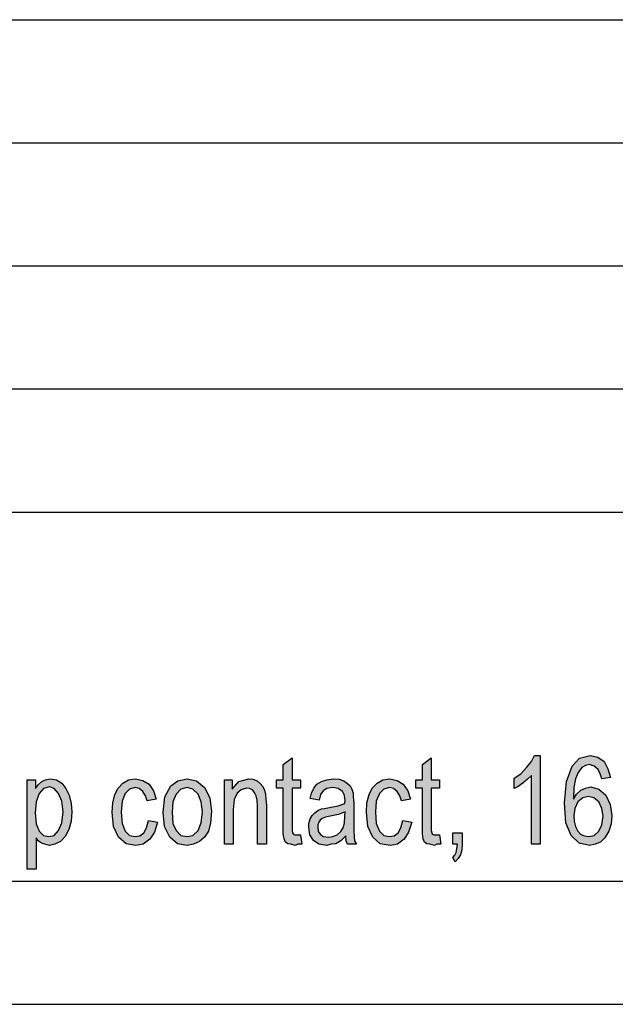
# Model space of a CAD drawing. Units: millimetres. Extents: x -5368 to -5158, y 1760 to 2057.
# Drawn here: x -5287 to -5263, y 1760 to 1800 of the extents above; entities that cross this region are included whole.
import ezdxf

# ---------------------------------------------------------------- set-up
doc = ezdxf.new("R2010")
doc.units = ezdxf.units.MM
doc.layers.add('1', color=7, linetype='Continuous')

# ---------------------------------------------------------------- blocks, each defined once
blk = doc.blocks.new('_formato_A4', base_point=(-5263, 1908.473))
at = {"layer": '1', "linetype": 'Continuous'}
for points in [[(-5266.318, 1766.475), (-5266.678, 1766.475), (-5266.678, 1769.273), (-5266.84, 1769.117), (-5267.02, 1768.96), (-5267.218, 1768.825), (-5267.38, 1768.736), (-5267.38, 1769.161), (-5267.11, 1769.34), (-5266.876, 1769.587), (-5266.678, 1769.833), (-5266.552, 1770.079), (-5266.318, 1770.079)], [(-5276.056, 1766.855), (-5276.002, 1766.475), (-5276.164, 1766.475), (-5276.272, 1766.43), (-5276.452, 1766.475), (-5276.578, 1766.497), (-5276.668, 1766.564), (-5276.722, 1766.699), (-5276.758, 1766.9), (-5276.758, 1767.236), (-5276.758, 1768.758), (-5277.028, 1768.758), (-5277.028, 1769.094), (-5276.758, 1769.094), (-5276.758, 1769.721), (-5276.398, 1769.99), (-5276.398, 1769.094), (-5276.056, 1769.094), (-5276.056, 1768.758), (-5276.398, 1768.758), (-5276.398, 1767.214), (-5276.398, 1767.034), (-5276.38, 1766.945), (-5276.362, 1766.9), (-5276.326, 1766.878), (-5276.29, 1766.855), (-5276.218, 1766.855), (-5276.164, 1766.855)], [(-5270.404, 1766.855), (-5270.35, 1766.475), (-5270.512, 1766.475), (-5270.62, 1766.43), (-5270.8, 1766.475), (-5270.926, 1766.497), (-5271.016, 1766.564), (-5271.07, 1766.699), (-5271.106, 1766.9), (-5271.106, 1767.236), (-5271.106, 1768.758), (-5271.376, 1768.758), (-5271.376, 1769.094), (-5271.106, 1769.094), (-5271.106, 1769.721), (-5270.746, 1769.99), (-5270.746, 1769.094), (-5270.404, 1769.094), (-5270.404, 1768.758), (-5270.746, 1768.758), (-5270.746, 1767.214), (-5270.746, 1767.034), (-5270.728, 1766.945), (-5270.71, 1766.9), (-5270.674, 1766.878), (-5270.638, 1766.855), (-5270.566, 1766.855), (-5270.512, 1766.855)], [(-5282.23, 1767.437), (-5281.87, 1767.37), (-5281.996, 1766.967), (-5282.176, 1766.676), (-5282.446, 1766.475), (-5282.752, 1766.43), (-5283.148, 1766.497), (-5283.454, 1766.766), (-5283.652, 1767.191), (-5283.706, 1767.773), (-5283.688, 1768.154), (-5283.598, 1768.49), (-5283.472, 1768.758), (-5283.274, 1768.96), (-5283.04, 1769.094), (-5282.77, 1769.139), (-5282.464, 1769.072), (-5282.212, 1768.915), (-5282.032, 1768.646), (-5281.924, 1768.311), (-5282.284, 1768.243), (-5282.356, 1768.445), (-5282.464, 1768.624), (-5282.608, 1768.736), (-5282.77, 1768.781), (-5283.004, 1768.714), (-5283.184, 1768.534), (-5283.31, 1768.221), (-5283.346, 1767.773), (-5283.31, 1767.325), (-5283.184, 1767.012), (-5283.004, 1766.833), (-5282.77, 1766.788), (-5282.59, 1766.811), (-5282.428, 1766.945), (-5282.32, 1767.146)], [(-5279.152, 1766.475), (-5279.152, 1769.094), (-5278.828, 1769.094), (-5278.828, 1768.714), (-5278.558, 1769.027), (-5278.162, 1769.139), (-5278, 1769.117), (-5277.82, 1769.049), (-5277.694, 1768.937), (-5277.586, 1768.825), (-5277.514, 1768.669), (-5277.478, 1768.49), (-5277.46, 1768.311), (-5277.442, 1768.064), (-5277.442, 1766.475), (-5277.802, 1766.475), (-5277.802, 1768.042), (-5277.82, 1768.266), (-5277.856, 1768.445), (-5277.91, 1768.557), (-5278, 1768.669), (-5278.126, 1768.736), (-5278.252, 1768.758), (-5278.468, 1768.691), (-5278.63, 1768.557), (-5278.756, 1768.288), (-5278.792, 1767.885), (-5278.792, 1766.475)], [(-5271.898, 1767.437), (-5271.538, 1767.37), (-5271.664, 1766.967), (-5271.844, 1766.676), (-5272.114, 1766.475), (-5272.42, 1766.43), (-5272.816, 1766.497), (-5273.122, 1766.766), (-5273.32, 1767.191), (-5273.374, 1767.773), (-5273.356, 1768.154), (-5273.266, 1768.49), (-5273.14, 1768.758), (-5272.942, 1768.96), (-5272.708, 1769.094), (-5272.438, 1769.139), (-5272.132, 1769.072), (-5271.88, 1768.915), (-5271.7, 1768.646), (-5271.592, 1768.311), (-5271.952, 1768.243), (-5272.024, 1768.445), (-5272.132, 1768.624), (-5272.276, 1768.736), (-5272.438, 1768.781), (-5272.672, 1768.714), (-5272.852, 1768.534), (-5272.978, 1768.221), (-5273.014, 1767.773), (-5272.978, 1767.325), (-5272.852, 1767.012), (-5272.672, 1766.833), (-5272.438, 1766.788), (-5272.258, 1766.811), (-5272.096, 1766.945), (-5271.988, 1767.146)], [(-5269.864, 1766.475), (-5269.864, 1766.945), (-5269.486, 1766.945), (-5269.486, 1766.475), (-5269.504, 1766.251), (-5269.558, 1766.049), (-5269.648, 1765.893), (-5269.774, 1765.758), (-5269.864, 1765.937), (-5269.792, 1766.027), (-5269.738, 1766.139), (-5269.702, 1766.296), (-5269.684, 1766.475)]]:
    blk.add_hatch(color=7, dxfattribs=at).paths.add_polyline_path(points)
h = blk.add_hatch(color=7, dxfattribs=at)
h.paths.add_polyline_path([(-5263.456, 1769.184), (-5263.816, 1769.139), (-5263.888, 1769.34), (-5263.96, 1769.519), (-5264.122, 1769.654), (-5264.32, 1769.721), (-5264.482, 1769.676), (-5264.626, 1769.587), (-5264.77, 1769.385), (-5264.878, 1769.139), (-5264.95, 1768.781), (-5264.968, 1768.311), (-5264.842, 1768.512), (-5264.662, 1768.669), (-5264.482, 1768.758), (-5264.266, 1768.803), (-5263.942, 1768.714), (-5263.654, 1768.467), (-5263.474, 1768.087), (-5263.402, 1767.639), (-5263.438, 1767.303), (-5263.528, 1767.012), (-5263.69, 1766.743), (-5263.87, 1766.564), (-5264.086, 1766.475), (-5264.32, 1766.43), (-5264.734, 1766.519), (-5265.058, 1766.833), (-5265.274, 1767.348), (-5265.328, 1768.154), (-5265.256, 1769.027), (-5265.022, 1769.654), (-5264.716, 1769.967), (-5264.284, 1770.079), (-5263.978, 1770.012), (-5263.726, 1769.833), (-5263.564, 1769.542)])
h.paths.add_polyline_path([(-5264.95, 1767.639), (-5264.932, 1767.415), (-5264.878, 1767.191), (-5264.788, 1767.012), (-5264.662, 1766.878), (-5264.518, 1766.811), (-5264.338, 1766.788), (-5264.122, 1766.833), (-5263.942, 1767.012), (-5263.816, 1767.258), (-5263.762, 1767.617), (-5263.816, 1767.93), (-5263.942, 1768.199), (-5264.14, 1768.355), (-5264.356, 1768.422), (-5264.59, 1768.355), (-5264.788, 1768.199), (-5264.914, 1767.93)], flags=16)
h = blk.add_hatch(color=7, dxfattribs=at)
h.paths.add_polyline_path([(-5287.162, 1765.467), (-5287.162, 1769.094), (-5286.82, 1769.094), (-5286.82, 1768.736), (-5286.712, 1768.893), (-5286.568, 1769.027), (-5286.424, 1769.094), (-5286.226, 1769.139), (-5285.974, 1769.094), (-5285.758, 1768.96), (-5285.596, 1768.736), (-5285.452, 1768.467), (-5285.38, 1768.131), (-5285.344, 1767.796), (-5285.38, 1767.415), (-5285.47, 1767.079), (-5285.614, 1766.788), (-5285.812, 1766.587), (-5286.046, 1766.475), (-5286.262, 1766.43), (-5286.442, 1766.475), (-5286.586, 1766.519), (-5286.712, 1766.609), (-5286.802, 1766.743), (-5286.802, 1765.467)])
h.paths.add_polyline_path([(-5286.838, 1767.751), (-5286.802, 1767.303), (-5286.676, 1767.012), (-5286.496, 1766.833), (-5286.28, 1766.788), (-5286.064, 1766.833), (-5285.884, 1767.034), (-5285.758, 1767.348), (-5285.704, 1767.796), (-5285.758, 1768.221), (-5285.884, 1768.534), (-5286.064, 1768.736), (-5286.262, 1768.803), (-5286.496, 1768.736), (-5286.676, 1768.534), (-5286.802, 1768.199)], flags=16)
h = blk.add_hatch(color=7, dxfattribs=at)
h.paths.add_polyline_path([(-5281.636, 1767.773), (-5281.564, 1768.4), (-5281.33, 1768.848), (-5281.042, 1769.049), (-5280.664, 1769.139), (-5280.286, 1769.049), (-5279.962, 1768.781), (-5279.746, 1768.355), (-5279.674, 1767.818), (-5279.71, 1767.348), (-5279.8, 1767.012), (-5279.962, 1766.766), (-5280.16, 1766.587), (-5280.412, 1766.475), (-5280.664, 1766.43), (-5281.06, 1766.497), (-5281.366, 1766.766), (-5281.582, 1767.191)])
h.paths.add_polyline_path([(-5281.276, 1767.773), (-5281.24, 1767.325), (-5281.114, 1767.034), (-5280.916, 1766.833), (-5280.664, 1766.788), (-5280.43, 1766.833), (-5280.214, 1767.034), (-5280.088, 1767.348), (-5280.034, 1767.796), (-5280.088, 1768.199), (-5280.214, 1768.512), (-5280.43, 1768.714), (-5280.664, 1768.781), (-5280.916, 1768.714), (-5281.114, 1768.512), (-5281.24, 1768.199)], flags=16)
h = blk.add_hatch(color=7, dxfattribs=at)
h.paths.add_polyline_path([(-5274.22, 1766.811), (-5274.418, 1766.609), (-5274.616, 1766.497), (-5274.814, 1766.475), (-5274.994, 1766.43), (-5275.318, 1766.475), (-5275.534, 1766.631), (-5275.678, 1766.855), (-5275.714, 1767.169), (-5275.714, 1767.325), (-5275.66, 1767.505), (-5275.588, 1767.639), (-5275.48, 1767.751), (-5275.354, 1767.84), (-5275.21, 1767.908), (-5275.084, 1767.93), (-5274.886, 1767.975), (-5274.526, 1768.042), (-5274.256, 1768.131), (-5274.256, 1768.199), (-5274.238, 1768.243), (-5274.274, 1768.467), (-5274.346, 1768.624), (-5274.526, 1768.736), (-5274.76, 1768.781), (-5274.994, 1768.736), (-5275.138, 1768.646), (-5275.246, 1768.49), (-5275.3, 1768.266), (-5275.66, 1768.333), (-5275.606, 1768.557), (-5275.516, 1768.758), (-5275.39, 1768.915), (-5275.21, 1769.027), (-5274.994, 1769.094), (-5274.724, 1769.139), (-5274.49, 1769.117), (-5274.292, 1769.049), (-5274.148, 1768.937), (-5274.04, 1768.848), (-5273.968, 1768.714), (-5273.914, 1768.557), (-5273.914, 1768.4), (-5273.896, 1768.154), (-5273.896, 1767.549), (-5273.896, 1767.034), (-5273.878, 1766.766), (-5273.86, 1766.609), (-5273.788, 1766.475), (-5274.148, 1766.475), (-5274.202, 1766.609)])
h.paths.add_polyline_path([(-5274.238, 1767.796), (-5274.508, 1767.684), (-5274.85, 1767.617), (-5275.048, 1767.572), (-5275.174, 1767.527), (-5275.264, 1767.46), (-5275.318, 1767.37), (-5275.354, 1767.258), (-5275.354, 1767.169), (-5275.336, 1766.99), (-5275.246, 1766.878), (-5275.12, 1766.788), (-5274.922, 1766.766), (-5274.742, 1766.788), (-5274.562, 1766.855), (-5274.418, 1766.99), (-5274.31, 1767.169), (-5274.274, 1767.348), (-5274.256, 1767.617)], flags=16)
at = {"layer": '1', "color": 7, "linetype": 'Continuous'}
for p, q in [((-5347, 1799.973), (-5163, 1799.973)), ((-5347, 1794.973), (-5163, 1794.973)), ((-5347, 1789.973), (-5163, 1789.973)), ((-5347, 1784.973), (-5163, 1784.973)), ((-5347, 1779.973), (-5163, 1779.973)), ((-5266.678, 1769.833), (-5266.552, 1770.079)), ((-5266.552, 1770.079), (-5266.318, 1770.079)), ((-5266.318, 1770.079), (-5266.318, 1766.475)), ((-5264.716, 1769.967), (-5264.284, 1770.079)), ((-5264.284, 1770.079), (-5263.978, 1770.012)), ((-5263.978, 1770.012), (-5263.726, 1769.833)), ((-5276.758, 1769.721), (-5276.398, 1769.99)), ((-5276.758, 1769.094), (-5276.758, 1769.721)), ((-5276.398, 1769.99), (-5276.398, 1769.094)), ((-5271.106, 1769.721), (-5270.746, 1769.99)), ((-5271.106, 1769.094), (-5271.106, 1769.721)), ((-5270.746, 1769.99), (-5270.746, 1769.094)), ((-5266.876, 1769.587), (-5266.678, 1769.833)), ((-5265.256, 1769.027), (-5265.022, 1769.654)), ((-5265.022, 1769.654), (-5264.716, 1769.967)), ((-5264.482, 1769.676), (-5264.626, 1769.587)), ((-5264.32, 1769.721), (-5264.482, 1769.676)), ((-5264.122, 1769.654), (-5264.32, 1769.721)), ((-5263.96, 1769.519), (-5264.122, 1769.654)), ((-5263.726, 1769.833), (-5263.564, 1769.542)), ((-5267.38, 1769.161), (-5267.11, 1769.34)), ((-5267.11, 1769.34), (-5266.876, 1769.587)), ((-5266.678, 1769.273), (-5266.84, 1769.117)), ((-5266.678, 1766.475), (-5266.678, 1769.273)), ((-5264.77, 1769.385), (-5264.878, 1769.139)), ((-5264.626, 1769.587), (-5264.77, 1769.385)), ((-5263.888, 1769.34), (-5263.96, 1769.519)), ((-5263.816, 1769.139), (-5263.888, 1769.34)), ((-5263.564, 1769.542), (-5263.456, 1769.184)), ((-5287.162, 1769.094), (-5286.82, 1769.094)), ((-5287.162, 1765.467), (-5287.162, 1769.094)), ((-5286.82, 1769.094), (-5286.82, 1768.736)), ((-5286.82, 1768.736), (-5286.712, 1768.893)), ((-5286.712, 1768.893), (-5286.568, 1769.027)), ((-5286.568, 1769.027), (-5286.424, 1769.094)), ((-5286.262, 1768.803), (-5286.496, 1768.736)), ((-5286.424, 1769.094), (-5286.226, 1769.139)), ((-5286.064, 1768.736), (-5286.262, 1768.803)), ((-5286.226, 1769.139), (-5285.974, 1769.094)), ((-5285.974, 1769.094), (-5285.758, 1768.96)), ((-5285.758, 1768.96), (-5285.596, 1768.736)), ((-5283.472, 1768.758), (-5283.274, 1768.96)), ((-5283.274, 1768.96), (-5283.04, 1769.094)), ((-5283.04, 1769.094), (-5282.77, 1769.139)), ((-5282.77, 1769.139), (-5282.464, 1769.072)), ((-5282.464, 1769.072), (-5282.212, 1768.915)), ((-5282.212, 1768.915), (-5282.032, 1768.646)), ((-5281.564, 1768.4), (-5281.33, 1768.848)), ((-5281.33, 1768.848), (-5281.042, 1769.049)), ((-5281.042, 1769.049), (-5280.664, 1769.139)), ((-5280.664, 1769.139), (-5280.286, 1769.049)), ((-5280.286, 1769.049), (-5279.962, 1768.781)), ((-5279.152, 1769.094), (-5278.828, 1769.094)), ((-5279.152, 1766.475), (-5279.152, 1769.094)), ((-5278.828, 1769.094), (-5278.828, 1768.714)), ((-5278.828, 1768.714), (-5278.558, 1769.027)), ((-5278.558, 1769.027), (-5278.162, 1769.139)), ((-5278.162, 1769.139), (-5278, 1769.117)), ((-5278, 1769.117), (-5277.82, 1769.049)), ((-5277.82, 1769.049), (-5277.694, 1768.937)), ((-5277.694, 1768.937), (-5277.586, 1768.825)), ((-5277.586, 1768.825), (-5277.514, 1768.669)), ((-5277.028, 1769.094), (-5276.758, 1769.094)), ((-5277.028, 1768.758), (-5277.028, 1769.094)), ((-5276.398, 1769.094), (-5276.056, 1769.094)), ((-5276.056, 1769.094), (-5276.056, 1768.758)), ((-5275.516, 1768.758), (-5275.39, 1768.915)), ((-5275.39, 1768.915), (-5275.21, 1769.027)), ((-5275.21, 1769.027), (-5274.994, 1769.094)), ((-5274.994, 1769.094), (-5274.724, 1769.139)), ((-5274.724, 1769.139), (-5274.49, 1769.117)), ((-5274.49, 1769.117), (-5274.292, 1769.049)), ((-5274.292, 1769.049), (-5274.148, 1768.937)), ((-5274.148, 1768.937), (-5274.04, 1768.848)), ((-5274.04, 1768.848), (-5273.968, 1768.714)), ((-5273.14, 1768.758), (-5272.942, 1768.96)), ((-5272.942, 1768.96), (-5272.708, 1769.094)), ((-5272.708, 1769.094), (-5272.438, 1769.139)), ((-5272.438, 1769.139), (-5272.132, 1769.072)), ((-5272.132, 1769.072), (-5271.88, 1768.915)), ((-5271.88, 1768.915), (-5271.7, 1768.646)), ((-5271.376, 1769.094), (-5271.106, 1769.094)), ((-5271.376, 1768.758), (-5271.376, 1769.094)), ((-5270.746, 1769.094), (-5270.404, 1769.094)), ((-5270.404, 1769.094), (-5270.404, 1768.758)), ((-5267.38, 1768.736), (-5267.38, 1769.161)), ((-5267.218, 1768.825), (-5267.38, 1768.736)), ((-5267.02, 1768.96), (-5267.218, 1768.825)), ((-5266.84, 1769.117), (-5267.02, 1768.96)), ((-5265.328, 1768.154), (-5265.256, 1769.027)), ((-5264.878, 1769.139), (-5264.95, 1768.781)), ((-5264.482, 1768.758), (-5264.266, 1768.803)), ((-5264.266, 1768.803), (-5263.942, 1768.714)), ((-5263.456, 1769.184), (-5263.816, 1769.139)), ((-5286.676, 1768.534), (-5286.802, 1768.199)), ((-5286.496, 1768.736), (-5286.676, 1768.534)), ((-5285.884, 1768.534), (-5286.064, 1768.736)), ((-5285.758, 1768.221), (-5285.884, 1768.534)), ((-5285.596, 1768.736), (-5285.452, 1768.467)), ((-5285.452, 1768.467), (-5285.38, 1768.131)), ((-5283.688, 1768.154), (-5283.598, 1768.49)), ((-5283.598, 1768.49), (-5283.472, 1768.758)), ((-5283.184, 1768.534), (-5283.31, 1768.221)), ((-5283.004, 1768.714), (-5283.184, 1768.534)), ((-5282.77, 1768.781), (-5283.004, 1768.714)), ((-5282.608, 1768.736), (-5282.77, 1768.781)), ((-5282.464, 1768.624), (-5282.608, 1768.736)), ((-5282.356, 1768.445), (-5282.464, 1768.624)), ((-5282.284, 1768.243), (-5282.356, 1768.445)), ((-5282.032, 1768.646), (-5281.924, 1768.311)), ((-5281.636, 1767.773), (-5281.564, 1768.4)), ((-5281.114, 1768.512), (-5281.24, 1768.199)), ((-5280.916, 1768.714), (-5281.114, 1768.512)), ((-5280.664, 1768.781), (-5280.916, 1768.714)), ((-5280.43, 1768.714), (-5280.664, 1768.781)), ((-5280.214, 1768.512), (-5280.43, 1768.714)), ((-5280.088, 1768.199), (-5280.214, 1768.512)), ((-5279.962, 1768.781), (-5279.746, 1768.355)), ((-5278.63, 1768.557), (-5278.756, 1768.288)), ((-5278.468, 1768.691), (-5278.63, 1768.557)), ((-5278.252, 1768.758), (-5278.468, 1768.691)), ((-5278.126, 1768.736), (-5278.252, 1768.758)), ((-5278, 1768.669), (-5278.126, 1768.736)), ((-5277.91, 1768.557), (-5278, 1768.669)), ((-5277.856, 1768.445), (-5277.91, 1768.557)), ((-5277.82, 1768.266), (-5277.856, 1768.445)), ((-5277.514, 1768.669), (-5277.478, 1768.49)), ((-5277.478, 1768.49), (-5277.46, 1768.311)), ((-5276.758, 1768.758), (-5277.028, 1768.758)), ((-5276.758, 1767.236), (-5276.758, 1768.758)), ((-5276.398, 1768.758), (-5276.398, 1767.214)), ((-5276.056, 1768.758), (-5276.398, 1768.758)), ((-5275.66, 1768.333), (-5275.606, 1768.557)), ((-5275.606, 1768.557), (-5275.516, 1768.758)), ((-5275.246, 1768.49), (-5275.3, 1768.266)), ((-5275.138, 1768.646), (-5275.246, 1768.49)), ((-5274.994, 1768.736), (-5275.138, 1768.646)), ((-5274.76, 1768.781), (-5274.994, 1768.736)), ((-5274.526, 1768.736), (-5274.76, 1768.781)), ((-5274.346, 1768.624), (-5274.526, 1768.736)), ((-5274.274, 1768.467), (-5274.346, 1768.624)), ((-5274.238, 1768.243), (-5274.274, 1768.467)), ((-5273.968, 1768.714), (-5273.914, 1768.557)), ((-5273.914, 1768.557), (-5273.914, 1768.4)), ((-5273.914, 1768.4), (-5273.896, 1768.154)), ((-5273.356, 1768.154), (-5273.266, 1768.49)), ((-5273.266, 1768.49), (-5273.14, 1768.758)), ((-5272.852, 1768.534), (-5272.978, 1768.221)), ((-5272.672, 1768.714), (-5272.852, 1768.534)), ((-5272.438, 1768.781), (-5272.672, 1768.714)), ((-5272.276, 1768.736), (-5272.438, 1768.781)), ((-5272.132, 1768.624), (-5272.276, 1768.736)), ((-5272.024, 1768.445), (-5272.132, 1768.624)), ((-5271.952, 1768.243), (-5272.024, 1768.445)), ((-5271.7, 1768.646), (-5271.592, 1768.311)), ((-5271.106, 1768.758), (-5271.376, 1768.758)), ((-5271.106, 1767.236), (-5271.106, 1768.758)), ((-5270.746, 1768.758), (-5270.746, 1767.214)), ((-5270.404, 1768.758), (-5270.746, 1768.758)), ((-5264.95, 1768.781), (-5264.968, 1768.311)), ((-5264.968, 1768.311), (-5264.842, 1768.512)), ((-5264.842, 1768.512), (-5264.662, 1768.669)), ((-5264.662, 1768.669), (-5264.482, 1768.758)), ((-5264.356, 1768.422), (-5264.59, 1768.355)), ((-5264.14, 1768.355), (-5264.356, 1768.422)), ((-5263.942, 1768.714), (-5263.654, 1768.467)), ((-5263.654, 1768.467), (-5263.474, 1768.087)), ((-5286.802, 1768.199), (-5286.838, 1767.751)), ((-5285.704, 1767.796), (-5285.758, 1768.221)), ((-5285.38, 1768.131), (-5285.344, 1767.796)), ((-5283.706, 1767.773), (-5283.688, 1768.154)), ((-5283.31, 1768.221), (-5283.346, 1767.773)), ((-5281.924, 1768.311), (-5282.284, 1768.243)), ((-5281.24, 1768.199), (-5281.276, 1767.773)), ((-5280.034, 1767.796), (-5280.088, 1768.199)), ((-5279.746, 1768.355), (-5279.674, 1767.818)), ((-5278.756, 1768.288), (-5278.792, 1767.885)), ((-5277.802, 1768.042), (-5277.82, 1768.266)), ((-5277.802, 1766.475), (-5277.802, 1768.042)), ((-5277.46, 1768.311), (-5277.442, 1768.064)), ((-5277.442, 1768.064), (-5277.442, 1766.475)), ((-5275.3, 1768.266), (-5275.66, 1768.333)), ((-5274.886, 1767.975), (-5274.526, 1768.042)), ((-5274.526, 1768.042), (-5274.256, 1768.131)), ((-5274.256, 1768.199), (-5274.238, 1768.243)), ((-5274.256, 1768.131), (-5274.256, 1768.199)), ((-5273.896, 1768.154), (-5273.896, 1767.549)), ((-5273.374, 1767.773), (-5273.356, 1768.154)), ((-5272.978, 1768.221), (-5273.014, 1767.773)), ((-5271.592, 1768.311), (-5271.952, 1768.243)), ((-5265.274, 1767.348), (-5265.328, 1768.154)), ((-5264.788, 1768.199), (-5264.914, 1767.93)), ((-5264.59, 1768.355), (-5264.788, 1768.199)), ((-5263.942, 1768.199), (-5264.14, 1768.355)), ((-5263.816, 1767.93), (-5263.942, 1768.199)), ((-5263.474, 1768.087), (-5263.402, 1767.639)), ((-5286.838, 1767.751), (-5286.802, 1767.303)), ((-5285.758, 1767.348), (-5285.704, 1767.796)), ((-5285.344, 1767.796), (-5285.38, 1767.415)), ((-5283.652, 1767.191), (-5283.706, 1767.773)), ((-5283.346, 1767.773), (-5283.31, 1767.325)), ((-5281.582, 1767.191), (-5281.636, 1767.773)), ((-5281.276, 1767.773), (-5281.24, 1767.325)), ((-5280.088, 1767.348), (-5280.034, 1767.796)), ((-5279.674, 1767.818), (-5279.71, 1767.348)), ((-5278.792, 1767.885), (-5278.792, 1766.475)), ((-5275.66, 1767.505), (-5275.588, 1767.639)), ((-5275.588, 1767.639), (-5275.48, 1767.751)), ((-5275.48, 1767.751), (-5275.354, 1767.84)), ((-5275.354, 1767.84), (-5275.21, 1767.908)), ((-5275.21, 1767.908), (-5275.084, 1767.93)), ((-5275.084, 1767.93), (-5274.886, 1767.975)), ((-5274.85, 1767.617), (-5275.048, 1767.572)), ((-5274.508, 1767.684), (-5274.85, 1767.617)), ((-5274.238, 1767.796), (-5274.508, 1767.684)), ((-5274.274, 1767.348), (-5274.256, 1767.617)), ((-5274.256, 1767.617), (-5274.238, 1767.796)), ((-5273.32, 1767.191), (-5273.374, 1767.773)), ((-5273.014, 1767.773), (-5272.978, 1767.325)), ((-5264.914, 1767.93), (-5264.95, 1767.639)), ((-5264.95, 1767.639), (-5264.932, 1767.415)), ((-5263.762, 1767.617), (-5263.816, 1767.93)), ((-5263.816, 1767.258), (-5263.762, 1767.617)), ((-5263.402, 1767.639), (-5263.438, 1767.303)), ((-5286.802, 1767.303), (-5286.676, 1767.012)), ((-5285.884, 1767.034), (-5285.758, 1767.348)), ((-5285.38, 1767.415), (-5285.47, 1767.079)), ((-5283.31, 1767.325), (-5283.184, 1767.012)), ((-5282.32, 1767.146), (-5282.23, 1767.437)), ((-5282.23, 1767.437), (-5281.87, 1767.37)), ((-5281.87, 1767.37), (-5281.996, 1766.967)), ((-5281.24, 1767.325), (-5281.114, 1767.034)), ((-5280.214, 1767.034), (-5280.088, 1767.348)), ((-5279.71, 1767.348), (-5279.8, 1767.012)), ((-5276.758, 1766.9), (-5276.758, 1767.236)), ((-5276.398, 1767.214), (-5276.398, 1767.034)), ((-5275.714, 1767.325), (-5275.66, 1767.505)), ((-5275.714, 1767.169), (-5275.714, 1767.325)), ((-5275.318, 1767.37), (-5275.354, 1767.258)), ((-5275.354, 1767.258), (-5275.354, 1767.169)), ((-5275.264, 1767.46), (-5275.318, 1767.37)), ((-5275.174, 1767.527), (-5275.264, 1767.46)), ((-5275.048, 1767.572), (-5275.174, 1767.527)), ((-5274.31, 1767.169), (-5274.274, 1767.348)), ((-5273.896, 1767.549), (-5273.896, 1767.034)), ((-5272.978, 1767.325), (-5272.852, 1767.012)), ((-5271.988, 1767.146), (-5271.898, 1767.437)), ((-5271.898, 1767.437), (-5271.538, 1767.37)), ((-5271.538, 1767.37), (-5271.664, 1766.967)), ((-5271.106, 1766.9), (-5271.106, 1767.236)), ((-5270.746, 1767.214), (-5270.746, 1767.034)), ((-5265.058, 1766.833), (-5265.274, 1767.348)), ((-5264.932, 1767.415), (-5264.878, 1767.191)), ((-5263.942, 1767.012), (-5263.816, 1767.258)), ((-5263.438, 1767.303), (-5263.528, 1767.012)), ((-5286.676, 1767.012), (-5286.496, 1766.833)), ((-5286.496, 1766.833), (-5286.28, 1766.788)), ((-5286.28, 1766.788), (-5286.064, 1766.833)), ((-5286.064, 1766.833), (-5285.884, 1767.034)), ((-5285.47, 1767.079), (-5285.614, 1766.788)), ((-5283.454, 1766.766), (-5283.652, 1767.191)), ((-5283.184, 1767.012), (-5283.004, 1766.833)), ((-5283.004, 1766.833), (-5282.77, 1766.788)), ((-5282.77, 1766.788), (-5282.59, 1766.811)), ((-5282.59, 1766.811), (-5282.428, 1766.945)), ((-5282.428, 1766.945), (-5282.32, 1767.146)), ((-5281.996, 1766.967), (-5282.176, 1766.676)), ((-5281.366, 1766.766), (-5281.582, 1767.191)), ((-5281.114, 1767.034), (-5280.916, 1766.833)), ((-5280.916, 1766.833), (-5280.664, 1766.788)), ((-5280.664, 1766.788), (-5280.43, 1766.833)), ((-5280.43, 1766.833), (-5280.214, 1767.034)), ((-5279.8, 1767.012), (-5279.962, 1766.766)), ((-5276.722, 1766.699), (-5276.758, 1766.9)), ((-5276.398, 1767.034), (-5276.38, 1766.945)), ((-5276.38, 1766.945), (-5276.362, 1766.9)), ((-5276.362, 1766.9), (-5276.326, 1766.878)), ((-5276.326, 1766.878), (-5276.29, 1766.855)), ((-5276.29, 1766.855), (-5276.218, 1766.855)), ((-5276.218, 1766.855), (-5276.164, 1766.855)), ((-5276.164, 1766.855), (-5276.056, 1766.855)), ((-5276.056, 1766.855), (-5276.002, 1766.475)), ((-5275.678, 1766.855), (-5275.714, 1767.169)), ((-5275.534, 1766.631), (-5275.678, 1766.855)), ((-5275.354, 1767.169), (-5275.336, 1766.99)), ((-5275.336, 1766.99), (-5275.246, 1766.878)), ((-5275.246, 1766.878), (-5275.12, 1766.788)), ((-5274.742, 1766.788), (-5274.562, 1766.855)), ((-5274.562, 1766.855), (-5274.418, 1766.99)), ((-5274.418, 1766.99), (-5274.31, 1767.169)), ((-5274.22, 1766.811), (-5274.418, 1766.609)), ((-5274.202, 1766.609), (-5274.22, 1766.811)), ((-5273.896, 1767.034), (-5273.878, 1766.766)), ((-5273.122, 1766.766), (-5273.32, 1767.191)), ((-5272.852, 1767.012), (-5272.672, 1766.833)), ((-5272.672, 1766.833), (-5272.438, 1766.788)), ((-5272.438, 1766.788), (-5272.258, 1766.811)), ((-5272.258, 1766.811), (-5272.096, 1766.945)), ((-5272.096, 1766.945), (-5271.988, 1767.146)), ((-5271.664, 1766.967), (-5271.844, 1766.676)), ((-5271.07, 1766.699), (-5271.106, 1766.9)), ((-5270.746, 1767.034), (-5270.728, 1766.945)), ((-5270.728, 1766.945), (-5270.71, 1766.9)), ((-5270.71, 1766.9), (-5270.674, 1766.878)), ((-5270.674, 1766.878), (-5270.638, 1766.855)), ((-5270.638, 1766.855), (-5270.566, 1766.855)), ((-5270.566, 1766.855), (-5270.512, 1766.855)), ((-5270.512, 1766.855), (-5270.404, 1766.855)), ((-5270.404, 1766.855), (-5270.35, 1766.475)), ((-5269.864, 1766.945), (-5269.486, 1766.945)), ((-5269.864, 1766.475), (-5269.864, 1766.945)), ((-5269.486, 1766.945), (-5269.486, 1766.475)), ((-5264.734, 1766.519), (-5265.058, 1766.833)), ((-5264.878, 1767.191), (-5264.788, 1767.012)), ((-5264.788, 1767.012), (-5264.662, 1766.878)), ((-5264.662, 1766.878), (-5264.518, 1766.811)), ((-5264.518, 1766.811), (-5264.338, 1766.788)), ((-5264.338, 1766.788), (-5264.122, 1766.833)), ((-5264.122, 1766.833), (-5263.942, 1767.012)), ((-5263.528, 1767.012), (-5263.69, 1766.743)), ((-5286.802, 1766.743), (-5286.802, 1765.467)), ((-5286.712, 1766.609), (-5286.802, 1766.743)), ((-5286.586, 1766.519), (-5286.712, 1766.609)), ((-5286.442, 1766.475), (-5286.586, 1766.519)), ((-5286.262, 1766.43), (-5286.442, 1766.475)), ((-5286.046, 1766.475), (-5286.262, 1766.43)), ((-5285.812, 1766.587), (-5286.046, 1766.475)), ((-5285.614, 1766.788), (-5285.812, 1766.587)), ((-5283.148, 1766.497), (-5283.454, 1766.766)), ((-5282.752, 1766.43), (-5283.148, 1766.497)), ((-5282.446, 1766.475), (-5282.752, 1766.43)), ((-5282.176, 1766.676), (-5282.446, 1766.475)), ((-5281.06, 1766.497), (-5281.366, 1766.766)), ((-5280.664, 1766.43), (-5281.06, 1766.497)), ((-5280.412, 1766.475), (-5280.664, 1766.43)), ((-5280.16, 1766.587), (-5280.412, 1766.475)), ((-5279.962, 1766.766), (-5280.16, 1766.587)), ((-5278.792, 1766.475), (-5279.152, 1766.475)), ((-5277.442, 1766.475), (-5277.802, 1766.475)), ((-5276.668, 1766.564), (-5276.722, 1766.699)), ((-5276.578, 1766.497), (-5276.668, 1766.564)), ((-5276.452, 1766.475), (-5276.578, 1766.497)), ((-5276.272, 1766.43), (-5276.452, 1766.475)), ((-5276.164, 1766.475), (-5276.272, 1766.43)), ((-5276.002, 1766.475), (-5276.164, 1766.475)), ((-5275.318, 1766.475), (-5275.534, 1766.631)), ((-5274.994, 1766.43), (-5275.318, 1766.475)), ((-5275.12, 1766.788), (-5274.922, 1766.766)), ((-5274.814, 1766.475), (-5274.994, 1766.43)), ((-5274.922, 1766.766), (-5274.742, 1766.788)), ((-5274.616, 1766.497), (-5274.814, 1766.475)), ((-5274.418, 1766.609), (-5274.616, 1766.497)), ((-5274.148, 1766.475), (-5274.202, 1766.609)), ((-5273.788, 1766.475), (-5274.148, 1766.475)), ((-5273.878, 1766.766), (-5273.86, 1766.609)), ((-5273.86, 1766.609), (-5273.788, 1766.475)), ((-5272.816, 1766.497), (-5273.122, 1766.766)), ((-5272.42, 1766.43), (-5272.816, 1766.497)), ((-5272.114, 1766.475), (-5272.42, 1766.43)), ((-5271.844, 1766.676), (-5272.114, 1766.475)), ((-5271.016, 1766.564), (-5271.07, 1766.699)), ((-5270.926, 1766.497), (-5271.016, 1766.564)), ((-5270.8, 1766.475), (-5270.926, 1766.497)), ((-5270.62, 1766.43), (-5270.8, 1766.475)), ((-5270.512, 1766.475), (-5270.62, 1766.43)), ((-5270.35, 1766.475), (-5270.512, 1766.475)), ((-5269.684, 1766.475), (-5269.864, 1766.475)), ((-5269.702, 1766.296), (-5269.684, 1766.475)), ((-5269.486, 1766.475), (-5269.504, 1766.251)), ((-5266.318, 1766.475), (-5266.678, 1766.475)), ((-5264.32, 1766.43), (-5264.734, 1766.519)), ((-5264.086, 1766.475), (-5264.32, 1766.43)), ((-5263.87, 1766.564), (-5264.086, 1766.475)), ((-5263.69, 1766.743), (-5263.87, 1766.564)), ((-5269.864, 1765.937), (-5269.792, 1766.027)), ((-5269.792, 1766.027), (-5269.738, 1766.139)), ((-5269.738, 1766.139), (-5269.702, 1766.296)), ((-5269.558, 1766.049), (-5269.648, 1765.893)), ((-5269.504, 1766.251), (-5269.558, 1766.049)), ((-5269.774, 1765.758), (-5269.864, 1765.937)), ((-5269.648, 1765.893), (-5269.774, 1765.758)), ((-5286.802, 1765.467), (-5287.162, 1765.467)), ((-5347, 1764.973), (-5163, 1764.973)), ((-5368, 1759.973), (-5158, 1759.973))]:
    blk.add_line(p, q, dxfattribs=at)
blk = doc.blocks.new('A4', base_point=(-5277, 1903.8))
at = {"layer": '1'}
blk.add_blockref('_formato_A4', (-5263, 1908.473), dxfattribs=at)
blk = doc.blocks.new('TOP', base_point=(-5277, 1903.8))
blk.add_blockref('A4', (-5277, 1903.8))

msp = doc.modelspace()

# ---------------------------------------------------------------- block references
msp.add_blockref('TOP', (-5277, 1903.8))

doc.saveas('drawing.dxf')
